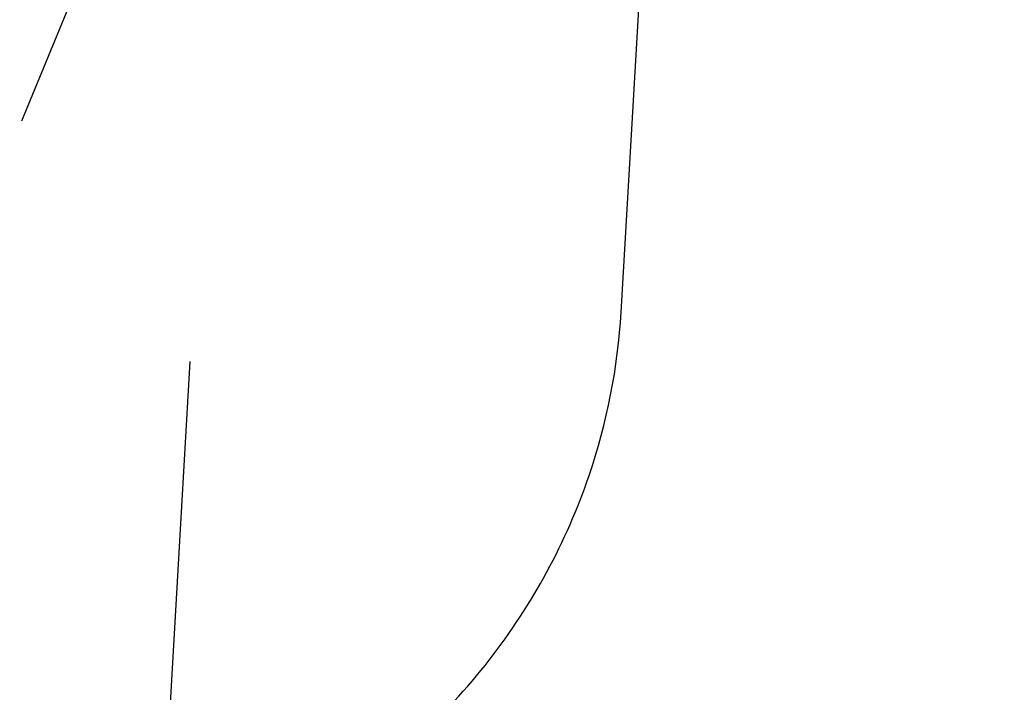
# Model space of a CAD drawing. Units: millimetres. Extents: x -4124 to 4124, y -4124 to 4124.
# Drawn here: x -371 to -335, y -577 to -552 of the extents above; entities that cross this region are included whole.
import ezdxf

# ---------------------------------------------------------------- set-up
doc = ezdxf.new("R2010")
doc.units = ezdxf.units.MM
doc.header["$LTSCALE"] = 20
doc.linetypes.add('HIDDEN', pattern=[9.525, 6.35, -3.175])
for name, color, linetype in [('2d', 230, 'Continuous'), ('EN-Free_Space', 10, 'HIDDEN'), ('EN-Free_Space_Hatch', 10, 'HIDDEN'), ('EN-Safetyzone', 93, 'HIDDEN')]:
    doc.layers.add(name, color=color, linetype=linetype)

msp = doc.modelspace()

# ---------------------------------------------------------------- hatches: boundary and pattern name
at = {"layer": 'EN-Free_Space_Hatch'}
h = msp.add_hatch(dxfattribs=at)
h.set_pattern_fill('ANSI31', color=256, scale=100)
edge = h.paths.add_edge_path()
edge.add_arc((0, 0), 3124.15, 0, 360)

# ---------------------------------------------------------------- linework, layer by layer
at = {"layer": '2d'}
for p, q in [((-349.111, -562.873), (-348.155, -546.452)), ((-367.834, -548.652), (-370.852, -555.956)), ((-364.742, -564.672), (-366.547, -595.689))]:
    msp.add_line(p, q, dxfattribs=at)
for radius, start, end in [(774.15, 345, 344.9), (725.85, 181.635447, 298.364553), (573, 231.344027, 268.980211), (624.15, 236.271665, 272.5254)]:
    msp.add_arc((0, 0), radius, start, end, dxfattribs=at)
msp.add_open_spline([(-365.853, -583.769), (-363.657, -583.062), (-361.56, -582.061), (-357.453, -579.347), (-355.499, -577.553), (-352.327, -573.477), (-351.094, -571.208), (-349.621, -566.887), (-349.228, -564.888), (-349.111, -562.873)], degree=3, knots=[5.41954, 5.41954, 5.41954, 5.41954, 5.703145, 5.703145, 6.026697, 6.026697, 6.342323, 6.342323, 6.592655, 6.592655, 6.592655, 6.592655], dxfattribs=at)
at = {"layer": 'EN-Free_Space', "linetype": 'Continuous', "lineweight": 0}
msp.add_circle((0, 0), 3124.15, dxfattribs=at)
at = {"layer": 'EN-Safetyzone'}
msp.add_circle((0, 0), 4124.15, dxfattribs=at)

doc.saveas('drawing.dxf')
